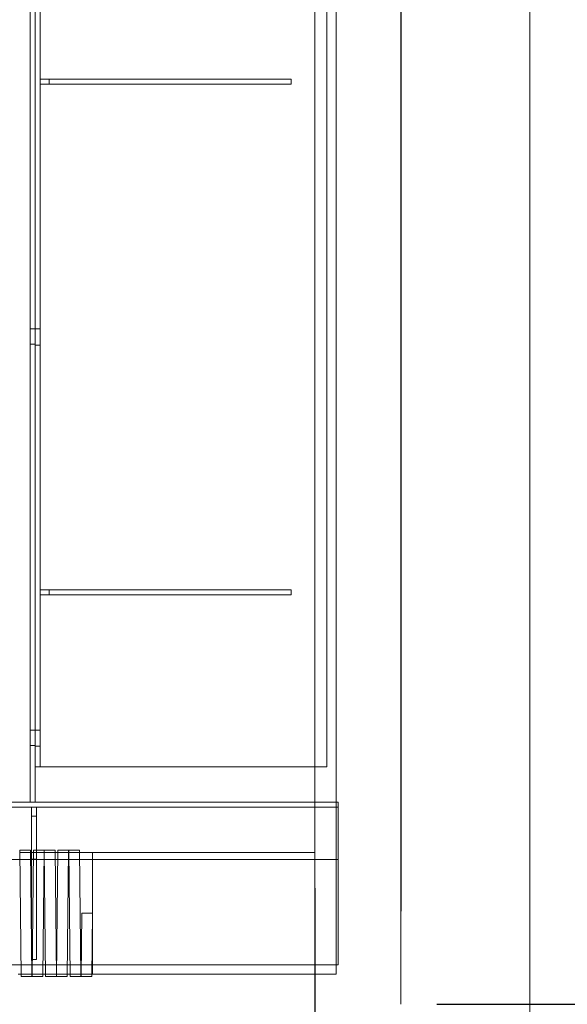
# Model space of a CAD drawing. Units: inches. Extents: x 0.3 to 10.6, y 0.2 to 8.2.
# Drawn here: x 7 to 8, y 4.1 to 5.8 of the extents above; entities that cross this region are included whole.
import ezdxf

# ---------------------------------------------------------------- set-up
doc = ezdxf.new("R2010")
doc.units = ezdxf.units.IN
doc.header["$MEASUREMENT"] = 0
doc.header["$PDSIZE"] = -1
doc.styles.add('SLDTEXTSTYLE6', font='GOTHIC.TTF')
doc.dimstyles.new('SLDDIMSTYLE6', dxfattribs={"dimtxt": 0.104167, "dimasz": 0.1, "dimexe": 0, "dimexo": 0.0625, "dimgap": 0.026042, "dimtad": 1, "dimlfac": 20, "dimrnd": 1e-09, "dimzin": 12, "dimdsep": 46, "dimtxsty": 'SLDTEXTSTYLE6', "dimsah": 1, "dimcen": 0.09, "dimadec": 0, "dimazin": 3, "dimtfac": 1, "dimtofl": 0, "dimtmove": 0, "dimatfit": 3, "dimfxl": 1, "dimfrac": 2, "dimtolj": 1, "dimtzin": 12, "dimarcsym": 0})

# ---------------------------------------------------------------- blocks, each defined once
blk = doc.blocks.new('_D_16')
at = {"color": 0, "lineweight": -2}
for p, q in [((7.7485, 6.7261), (8.3047, 6.7261)), ((8.3047, 6.6261), (8.3047, 4.2261)), ((7.7485, 4.1261), (8.3047, 4.1261))]:
    blk.add_line(p, q, dxfattribs=at)
at = {"color": 0}
for points in [[(8.288, 6.6261), (8.3213, 6.6261), (8.3047, 6.7261)], [(8.288, 4.2261), (8.3213, 4.2261), (8.3047, 4.1261)]]:
    blk.add_solid(points, dxfattribs=at)
at = {"layer": 'Defpoints', "color": 0}
for p in [(7.686, 6.7261), (7.686, 4.1261), (8.3047, 4.1261)]:
    blk.add_point(p, dxfattribs=at)
at = {"color": 0, "insert": (8.1692, 5.5707), "char_height": 0.104167, "attachment_point": 2, "rotation": 90, "style": 'SLDTEXTSTYLE6'}
blk.add_mtext('\\A1;52" HOISTWAY', dxfattribs=at)
blk = doc.blocks.new('_D_20')
at = {"color": 0, "lineweight": -2}
for p, q in [((7.536, 4.3286), (7.536, 2.606)), ((5.136, 4.1161), (5.136, 2.606)), ((5.236, 2.606), (7.436, 2.606))]:
    blk.add_line(p, q, dxfattribs=at)
at = {"color": 0}
for points in [[(5.236, 2.6227), (5.236, 2.5893), (5.136, 2.606)], [(7.436, 2.6227), (7.436, 2.5893), (7.536, 2.606)]]:
    blk.add_solid(points, dxfattribs=at)
at = {"layer": 'Defpoints', "color": 0}
for p in [(7.536, 4.3911), (5.136, 4.1786), (7.536, 2.606)]:
    blk.add_point(p, dxfattribs=at)
at = {"color": 0, "insert": (6.1359, 2.7415), "char_height": 0.104167, "attachment_point": 2, "style": 'SLDTEXTSTYLE6'}
blk.add_mtext('\\A1;48" INSIDE', dxfattribs=at)

msp = doc.modelspace()

# ---------------------------------------------------------------- linework, layer by layer
at = {"lineweight": 15}
for p, q in [((7.9109603, 3.9010765), (7.9109603, 6.9510765)), ((7.6859603, 4.1260765), (7.6859603, 6.7260765)), ((7.5734603, 4.1785765), (7.5734603, 6.2285765)), ((7.5359603, 4.3910765), (7.5359603, 6.1910765)), ((7.5734603, 4.4785765), (7.5767103, 4.4785765)), ((7.5767103, 4.4785765), (7.5767103, 4.4630765)), ((7.5767103, 4.1948265), (7.5767103, 4.4630765)), ((7.02152073, 4.3910765), (7.02185412, 4.3910765)), ((7.04056136, 4.39517691), (7.02181243, 4.39497645)), ((7.02181243, 4.39497645), (7.02416775, 4.17467655)), ((7.04291668, 4.174877), (7.04056136, 4.39517691)), ((7.04060519, 4.3910765), (7.04547817, 4.3910765)), ((7.04552201, 4.39517691), (7.04316668, 4.174877)), ((7.06427094, 4.39497645), (7.04552201, 4.39517691)), ((7.06191561, 4.17467655), (7.06427094, 4.39497645)), ((7.06422924, 4.3910765), (7.06456264, 4.3910765)), ((7.08326987, 4.39517691), (7.06452094, 4.39497645)), ((7.06452094, 4.39497645), (7.06687627, 4.17467655)), ((7.08562519, 4.174877), (7.08326987, 4.39517691)), ((7.08331371, 4.3910765), (7.08818668, 4.3910765)), ((7.08823052, 4.39517691), (7.08587519, 4.174877)), ((7.10697945, 4.39497645), (7.08823052, 4.39517691)), ((7.10462412, 4.17467655), (7.10697945, 4.39497645)), ((7.10693775, 4.3910765), (7.10727115, 4.3910765)), ((7.12597838, 4.39517691), (7.10722945, 4.39497645)), ((7.10722945, 4.39497645), (7.10958478, 4.17467655)), ((7.12833371, 4.174877), (7.12597838, 4.39517691)), ((7.12602222, 4.3910765), (7.1485103, 4.3910765)), ((7.1485103, 4.3910765), (7.1485103, 4.2848265)), ((7.5359603, 4.3910765), (7.1485103, 4.3910765)), ((7.12976137, 4.28502695), (7.12858371, 4.174877)), ((7.1485103, 4.2848265), (7.12976137, 4.28502695)), ((7.14733264, 4.17467655), (7.1485103, 4.2848265)), ((7.1485103, 4.2848265), (7.1485103, 4.1785765)), ((7.5734603, 4.1948265), (7.5767103, 4.1948265)), ((7.02412606, 4.1785765), (7.0192488, 4.1785765)), ((7.02416775, 4.17467655), (7.04291668, 4.174877)), ((7.04320624, 4.1785765), (7.04287713, 4.1785765)), ((7.04316668, 4.174877), (7.06191561, 4.17467655)), ((7.06683457, 4.1785765), (7.06195731, 4.1785765)), ((7.06687627, 4.17467655), (7.08562519, 4.174877)), ((7.08591475, 4.1785765), (7.08558564, 4.1785765)), ((7.08587519, 4.174877), (7.10462412, 4.17467655)), ((7.10954308, 4.1785765), (7.10466582, 4.1785765)), ((7.10958478, 4.17467655), (7.12833371, 4.174877)), ((7.12862326, 4.1785765), (7.12829415, 4.1785765)), ((7.12858371, 4.174877), (7.14733264, 4.17467655)), ((7.1485103, 4.1785765), (7.14737433, 4.1785765)), ((7.1485103, 4.1785765), (7.5734603, 4.1785765))]:
    msp.add_line(p, q, dxfattribs=at)
at = {"lineweight": 0}
for p, q in [((7.0397103, 4.4785765), (7.0397103, 6.2660765)), ((7.0484603, 4.54029525), (7.0484603, 6.04029525)), ((7.0572103, 4.54029525), (7.0572103, 6.04029525)), ((7.5572103, 4.54029525), (7.5572103, 6.04029525)), ((7.0728353, 5.74029525), (7.0572103, 5.74029525)), ((7.0728353, 5.74029525), (7.0728353, 5.73154525)), ((7.4947103, 5.74029525), (7.0728353, 5.74029525)), ((7.4947103, 5.74029525), (7.4947103, 5.73154525)), ((7.0728353, 5.73154525), (7.0572103, 5.73154525)), ((7.4947103, 5.73154525), (7.0728353, 5.73154525)), ((7.0484603, 5.30435775), (7.0397103, 5.30435775)), ((7.0484603, 5.30435775), (7.0572103, 5.30435775)), ((7.0397103, 5.27779525), (7.0484603, 5.27779525)), ((7.0484603, 5.27623275), (7.0572103, 5.27623275)), ((7.0728353, 4.84904525), (7.0572103, 4.84904525)), ((7.0728353, 4.84904525), (7.0728353, 4.84029525)), ((7.4947103, 4.84904525), (7.0728353, 4.84904525)), ((7.4947103, 4.84904525), (7.4947103, 4.84029525)), ((7.0728353, 4.84029525), (7.0572103, 4.84029525)), ((7.4947103, 4.84029525), (7.0728353, 4.84029525)), ((7.0484603, 4.60435775), (7.0397103, 4.60435775)), ((7.0484603, 4.60435775), (7.0572103, 4.60435775)), ((7.0397103, 4.57779525), (7.0484603, 4.57779525)), ((7.0484603, 4.57623275), (7.0572103, 4.57623275)), ((7.0639603, 4.54029525), (7.0484603, 4.54029525)), ((7.0484603, 4.4785765), (7.0484603, 4.54029525)), ((7.0639603, 4.54029525), (7.5572103, 4.54029525)), ((5.1767103, 4.4698265), (7.5767103, 4.4698265)), ((6.8984603, 4.4785765), (7.0328353, 4.4785765)), ((7.0328353, 4.4785765), (7.0484603, 4.4785765)), ((7.0424603, 4.4698265), (7.0424603, 4.4542015)), ((7.0484598, 4.4785765), (7.5734603, 4.4785765)), ((7.0512103, 4.4698265), (7.0512103, 4.4542015)), ((7.0424603, 4.4542015), (7.0512103, 4.4542015)), ((7.0424603, 4.4542015), (7.0424603, 4.2042015)), ((7.0512103, 4.4542015), (7.0512103, 4.2042015)), ((7.02185412, 4.3910765), (7.04060519, 4.3910765)), ((7.04547817, 4.3910765), (7.06422924, 4.3910765)), ((7.06456264, 4.3910765), (7.08331371, 4.3910765)), ((7.08818668, 4.3910765), (7.10693775, 4.3910765)), ((7.10727115, 4.3910765), (7.12602222, 4.3910765)), ((7.5359603, 4.3910765), (7.5359603, 4.1785765)), ((7.5767103, 4.3785765), (5.1767103, 4.3785765)), ((7.0424603, 4.3792015), (7.0512103, 4.3792015)), ((5.1767103, 4.1948265), (7.5734603, 4.1948265)), ((7.0424603, 4.2042015), (7.0512103, 4.2042015)), ((7.02412606, 4.1785765), (7.04287713, 4.1785765)), ((7.06195731, 4.1785765), (7.04320624, 4.1785765)), ((7.06683457, 4.1785765), (7.08558564, 4.1785765)), ((7.10466582, 4.1785765), (7.08591475, 4.1785765)), ((7.12829415, 4.1785765), (7.10954308, 4.1785765)), ((7.14737433, 4.1785765), (7.12862326, 4.1785765))]:
    msp.add_line(p, q, dxfattribs=at)
msp.add_line((7.6859603, 6.0885765), (7.6859603, 4.2885765))

# ---------------------------------------------------------------- dimensions: what is measured, and where the dimension line sits
for base, p1, p2, angle, text, picture, middle in [((8.30466109, 4.1260765), (7.6859603, 6.7260765), (7.6859603, 4.1260765), 90, '<>" HOISTWAY', '_D_16', (8.30466109, 5.57071128)), ((7.5359603, 2.60601047), (5.1359603, 4.1785765), (7.5359603, 4.3910765), 0, '<>" INSIDE', '_D_20', (6.13587437, 2.60601047))]:
    dim = msp.add_linear_dim(base=base, p1=p1, p2=p2, angle=angle, text=text, dimstyle='SLDDIMSTYLE6')
    dim.commit()
    dim.dimension.update_dxf_attribs({"geometry": picture, "text_midpoint": middle, "dimtype": 160})

doc.saveas('drawing.dxf')
